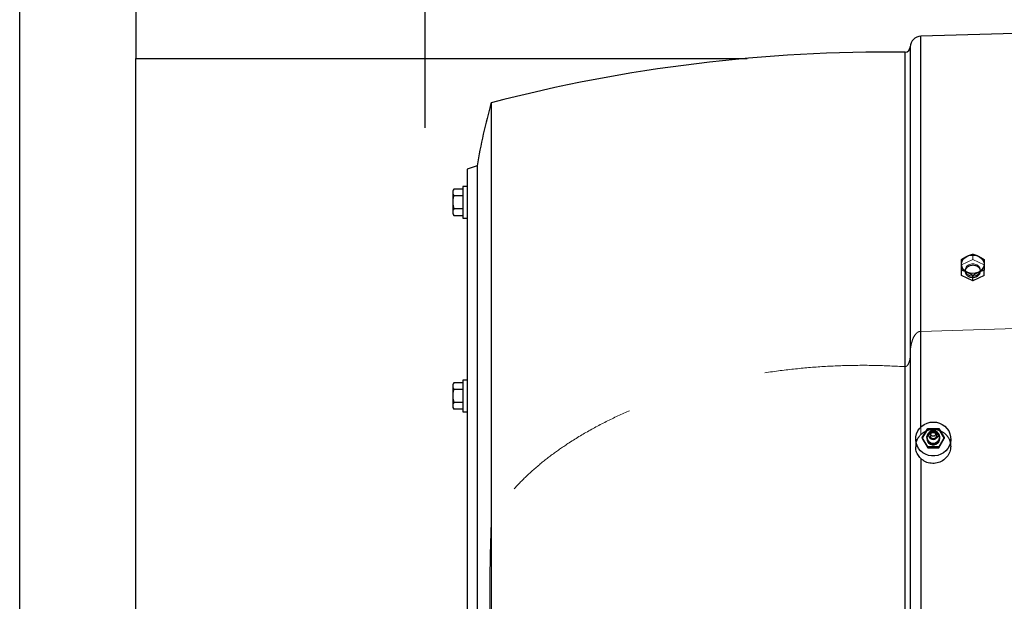
# Model space of a CAD drawing. Units: inches. Extents: x 0.1 to 16.9, y 0.1 to 10.9.
# Drawn here: x 0.8 to 1.5, y 5.9 to 6.3 of the extents above; entities that cross this region are included whole.
import ezdxf

# ---------------------------------------------------------------- set-up
doc = ezdxf.new("R2010")
doc.units = ezdxf.units.IN
doc.header["$MEASUREMENT"] = 0
doc.linetypes.add('HIDDEN', pattern=[0.075, 0.05, -0.025])
doc.layers.add('SLD-0', color=179, linetype='Continuous')
doc.styles.add('SLDTEXTSTYLE0', font='TXT', dxfattribs={"width": 0.75})
doc.dimstyles.new('SLDDIMSTYLE2', dxfattribs={"dimtxt": 0.1, "dimasz": 0.13, "dimexe": 0, "dimexo": 0.0625, "dimgap": 0.025, "dimtad": 0, "dimtih": 1, "dimtoh": 1, "dimlfac": 35, "dimrnd": 1e-09, "dimzin": 12, "dimdsep": 46, "dimlunit": 5, "dimtxsty": 'SLDTEXTSTYLE0', "dimsah": 1, "dimcen": 0.09, "dimadec": 0, "dimazin": 3, "dimtfac": 1, "dimtmove": 0, "dimatfit": 0, "dimfxl": 1, "dimfrac": 2, "dimtolj": 1, "dimtzin": 12, "dimarcsym": 0})

# ---------------------------------------------------------------- blocks, each defined once
blk = doc.blocks.new('_D_14')
at = {"layer": 'SLD-0', "transparency": 16777216}
for p, q in [((0.95911, 6.68034), (1.07425, 6.68034)), ((1.07425, 6.68034), (1.07425, 6.4861)), ((1.08985, 6.45752), (1.03488, 6.45752)), ((1.07425, 6.45752), (1.07425, 6.20752))]:
    blk.add_line(p, q, dxfattribs=at)
for points in [[(1.07425, 6.4861), (1.09425, 6.6161), (1.05425, 6.6161)], [(1.07425, 6.45752), (1.05425, 6.32752), (1.09425, 6.32752)]]:
    blk.add_solid(points, dxfattribs=at)
at = {"layer": 'SLD-0', "transparency": 16777216, "insert": (0.95911, 6.80924), "char_height": 0.1, "attachment_point": 1, "style": 'SLDTEXTSTYLE0'}
blk.add_mtext('1"', dxfattribs=at)

msp = doc.modelspace()

# ---------------------------------------------------------------- linework, layer by layer
at = {"color": 7, "linetype": 'Continuous', "lineweight": 25}
for p, q in [((0.86881933, 6.48609593), (0.86881933, 6.25695308)), ((0.78636219, 5.30038165), (0.78636219, 6.4575245)), ((1.52236611, 6.27545926), (1.42694053, 6.27264711)), ((1.42694053, 5.99471628), (1.42694053, 6.27264711)), ((1.41944147, 6.26514805), (1.41944147, 5.4927446)), ((0.86881933, 6.25695308), (1.30351841, 6.25695308)), ((0.86881933, 5.50095308), (0.86881933, 6.25695308)), ((1.1215787, 6.22540302), (1.1215787, 5.53248963)), ((1.11145497, 6.18040864), (1.10436836, 6.17804644)), ((1.11145497, 6.18040864), (1.11145497, 5.57748401)), ((1.10436836, 6.17804644), (1.10436836, 5.87894633)), ((1.09487058, 6.16381572), (1.09414338, 6.16255619)), ((1.09414338, 6.16255619), (1.09414338, 6.15453688)), ((1.10128624, 6.16381572), (1.09487058, 6.16381572)), ((1.10436836, 6.16578547), (1.10128624, 6.16578547)), ((1.10128624, 6.16578547), (1.10128624, 6.15453688)), ((1.09414338, 6.15453688), (1.09414338, 6.14651757)), ((1.10128624, 6.1591763), (1.09487058, 6.1591763)), ((1.10128624, 6.15453688), (1.10128624, 6.14328828)), ((1.09414338, 6.14651757), (1.09487058, 6.14525803)), ((1.10128624, 6.14989746), (1.09487058, 6.14989746)), ((1.09487058, 6.14525803), (1.10128624, 6.14525803)), ((1.10128624, 6.14328828), (1.10436836, 6.14328828)), ((1.4558377, 6.10257641), (1.4558377, 6.10625629)), ((1.47190913, 6.10257641), (1.47190913, 6.10625629)), ((1.46387342, 6.09877602), (1.4558377, 6.10257641)), ((1.47190913, 6.10257641), (1.46387342, 6.09877602)), ((1.46387342, 6.09877602), (1.46387342, 6.10245589)), ((1.10436836, 6.0279902), (1.10128624, 6.0279902)), ((1.10128624, 6.0279902), (1.10128624, 6.0167416)), ((1.09487058, 6.02602045), (1.09414338, 6.02476091)), ((1.09414338, 6.02476091), (1.09414338, 6.00872229)), ((1.10128624, 6.02602045), (1.09487058, 6.02602045)), ((1.10128624, 6.02138102), (1.09487058, 6.02138102)), ((1.10128624, 6.0167416), (1.10128624, 6.00549301)), ((1.09414338, 6.00872229), (1.09487058, 6.00746276)), ((1.10128624, 6.01210218), (1.09487058, 6.01210218)), ((1.10128624, 6.00746276), (1.09487058, 6.00746276)), ((1.10128624, 6.00549301), (1.10436836, 6.00549301)), ((1.42795868, 5.98719033), (1.43185531, 5.99370952)), ((1.43185531, 5.99370952), (1.43964856, 5.99370952)), ((1.43964856, 5.99370952), (1.44354519, 5.98719033)), ((1.42326599, 5.98617136), (1.42326599, 5.98059461)), ((1.43185531, 5.98067115), (1.42795868, 5.98719033)), ((1.42795868, 5.98719033), (1.42795868, 5.98646249)), ((1.42795868, 5.98646249), (1.43185531, 5.97994331)), ((1.43125249, 5.9873359), (1.43125249, 5.98719033)), ((1.44354519, 5.98719033), (1.43964856, 5.98067115)), ((1.43964856, 5.97994331), (1.44354519, 5.98646249)), ((1.44025137, 5.98719033), (1.44025137, 5.9873359)), ((1.44354519, 5.98719033), (1.44354519, 5.98646249)), ((1.44823787, 5.98100603), (1.44823787, 5.98617136)), ((1.43964856, 5.98067115), (1.43185531, 5.98067115)), ((1.43185531, 5.98067115), (1.43185531, 5.97994331)), ((1.43185531, 5.97994331), (1.43964856, 5.97994331)), ((1.43964856, 5.97994331), (1.43964856, 5.98067115)), ((1.42694053, 5.97227294), (1.42694053, 5.48524554)), ((1.10436836, 5.87894633), (1.10436836, 5.57984621))]:
    msp.add_line(p, q, dxfattribs=at)
at = {"color": 7, "linetype": 'HIDDEN', "lineweight": 18}
for p, q in [((1.42694053, 6.27264711), (1.42694053, 6.06274245)), ((1.41944147, 6.04634886), (1.41944147, 6.26514805)), ((1.41569194, 6.26139852), (1.41569194, 6.03765067)), ((1.1215787, 5.9289069), (1.1215787, 6.22540302)), ((1.11145497, 5.87894633), (1.11145497, 6.18040864)), ((1.10436836, 5.57984621), (1.10436836, 6.17804644)), ((1.09414338, 6.14651757), (1.09414338, 6.16255619)), ((1.10128624, 6.14328828), (1.10128624, 6.16578547)), ((1.10128624, 6.16381572), (1.10128624, 6.1591763)), ((1.10436836, 6.16577273), (1.10436836, 6.14330102)), ((1.10128624, 6.1591763), (1.09487058, 6.1591763)), ((1.10128624, 6.1591763), (1.10128624, 6.14989746)), ((1.10128624, 6.14989746), (1.09487058, 6.14989746)), ((1.10128624, 6.14989746), (1.10128624, 6.14525803)), ((1.46387342, 6.11765746), (1.46387342, 6.11397759)), ((1.4558377, 6.11017719), (1.46387342, 6.11397759)), ((1.4558377, 6.11017719), (1.4558377, 6.11385707)), ((1.46387342, 6.11397759), (1.47190913, 6.11017719)), ((1.47190913, 6.11017719), (1.47190913, 6.11385707)), ((1.4558377, 6.10257641), (1.4558377, 6.11017719)), ((1.4558377, 6.10257641), (1.4558377, 6.10625629)), ((1.45851627, 6.1063768), (1.45851627, 6.10529818)), ((1.45851627, 6.1063768), (1.45851627, 6.10529818)), ((1.46387128, 6.10975553), (1.46387342, 6.10975556)), ((1.46923056, 6.10547696), (1.46923056, 6.1063768)), ((1.46923056, 6.10547696), (1.46923056, 6.1063768)), ((1.47190913, 6.11017719), (1.47190913, 6.10257641)), ((1.47190913, 6.10257641), (1.47190913, 6.10625629)), ((1.4558377, 6.10257641), (1.46387342, 6.09877602)), ((1.46387128, 6.1009789), (1.46387342, 6.10097894)), ((1.46387342, 6.09877602), (1.47190913, 6.10257641)), ((1.46387342, 6.10245589), (1.46387342, 6.09877602)), ((1.52236611, 6.06560267), (1.42694053, 6.06274245)), ((1.10128624, 6.00549301), (1.10128624, 6.0279902)), ((1.10436836, 6.0279902), (1.10128624, 6.0279902)), ((1.10128624, 6.02797745), (1.10128624, 6.00550575)), ((1.10436836, 6.02797745), (1.10436836, 6.00550575)), ((1.10436836, 6.02797745), (1.10436836, 6.00550575)), ((1.09487058, 6.02602045), (1.09414338, 6.02476091)), ((1.09414338, 6.00872229), (1.09414338, 6.02476091)), ((1.09414338, 6.02476091), (1.09414338, 6.00872229)), ((1.10128624, 6.02602045), (1.09487058, 6.02602045)), ((1.10128624, 6.02138102), (1.09487058, 6.02138102)), ((1.10128624, 6.02602045), (1.10128624, 6.02138102)), ((1.10128624, 6.02138102), (1.10128624, 6.01210218)), ((1.09414338, 6.00872229), (1.09487058, 6.00746276)), ((1.09487058, 6.01210218), (1.10128624, 6.01210218)), ((1.10128624, 6.00746276), (1.09487058, 6.00746276)), ((1.10128624, 6.01210218), (1.10128624, 6.00746276)), ((1.10128624, 6.00549301), (1.10436836, 6.00549301)), ((1.42694053, 5.98936278), (1.42694053, 5.99471628)), ((1.43185531, 5.99298168), (1.42795868, 5.98646249)), ((1.43185531, 5.99370952), (1.43185531, 5.99298168)), ((1.43964856, 5.99298168), (1.43185531, 5.99298168)), ((1.43964856, 5.99370952), (1.43964856, 5.99298168)), ((1.44354519, 5.98646249), (1.43964856, 5.99298168)), ((1.43125249, 5.98646249), (1.43125249, 5.98617136)), ((1.4378532, 5.98935216), (1.43794259, 5.98912754)), ((1.44025137, 5.98617136), (1.44025137, 5.98646249)), ((1.11145497, 5.57748401), (1.11145497, 5.87894633))]:
    msp.add_line(p, q, dxfattribs=at)
at = {"color": 8, "linetype": 'Continuous', "lineweight": 25}
msp.add_line((1.41569194, 5.49649413), (1.41569194, 6.26139852), dxfattribs=at)
at = {"color": 7, "linetype": 'Continuous', "lineweight": 25, "flags": 128}
for points in [[(1.46387342, 6.10390474), (1.46208895, 6.10406944), (1.46039397, 6.10455528), (1.45887346, 6.1053379), (1.45760367, 6.10637805), (1.45664827, 6.10762358), (1.45605517, 6.10901203), (1.45585411, 6.11047378), (1.45605517, 6.11193553), (1.45664827, 6.11332397), (1.45760367, 6.1145695), (1.45887346, 6.11560966), (1.46039397, 6.11639227), (1.46208895, 6.11687811), (1.46387342, 6.11704281), (1.46565788, 6.11687811), (1.46735287, 6.11639227), (1.46887338, 6.11560966), (1.47014317, 6.1145695), (1.47109857, 6.11332397), (1.47169167, 6.11193553), (1.47189273, 6.11047378), (1.47169167, 6.10901203), (1.47109857, 6.10762358), (1.47014317, 6.10637805), (1.46887338, 6.1053379), (1.46735287, 6.10455528), (1.46565788, 6.10406944), (1.46387342, 6.10390474)], [(1.43575193, 5.99823185), (1.43798138, 5.99803803), (1.44013918, 5.99746281), (1.44215596, 5.99652467), (1.44396692, 5.99525377), (1.44551383, 5.99369095), (1.44674699, 5.99188645), (1.44762677, 5.98989826), (1.44812487, 5.98779028), (1.4482253, 5.98563027), (1.44792482, 5.98348765), (1.4472331, 5.98143128), (1.44617236, 5.97952727), (1.44477671, 5.9778368), (1.44309098, 5.97641422), (1.44116938, 5.97530523), (1.43907365, 5.97454549), (1.43687116, 5.97415942), (1.4346327, 5.97415942), (1.43243021, 5.97454549), (1.43033449, 5.97530523), (1.42841288, 5.97641422), (1.42672716, 5.9778368), (1.4253315, 5.97952727), (1.42427076, 5.98143128), (1.42357904, 5.98348765), (1.42327857, 5.98563027), (1.42337899, 5.98779028), (1.4238771, 5.98989826), (1.42475687, 5.99188645), (1.42599003, 5.99369095), (1.42753695, 5.99525377), (1.4293479, 5.99652467), (1.43136469, 5.99746281), (1.43352248, 5.99803803), (1.43575193, 5.99823185)], [(1.43912651, 5.98922828), (1.438923, 5.98811343), (1.43833701, 5.98713305), (1.43743922, 5.98640539), (1.43633792, 5.98601821), (1.43516594, 5.98601821), (1.43406464, 5.98640539), (1.43316686, 5.98713305), (1.43258087, 5.98811343), (1.43237735, 5.98922828), (1.43258087, 5.99034312), (1.43316686, 5.9913235), (1.43406464, 5.99205117), (1.43516594, 5.99243835), (1.43633792, 5.99243835), (1.43743922, 5.99205117), (1.43833701, 5.9913235), (1.438923, 5.99034312), (1.43912651, 5.98922828)], [(1.43887414, 5.99046537), (1.43926973, 5.99004566), (1.43994034, 5.98892372), (1.44023879, 5.98766069), (1.44013856, 5.9863688), (1.43964856, 5.98516284), (1.43881233, 5.98414997), (1.43770417, 5.98342018), (1.43642254, 5.98303832), (1.43508133, 5.98303832), (1.4337997, 5.98342018), (1.43269154, 5.98414997), (1.43185531, 5.98516284), (1.43136531, 5.9863688), (1.43126508, 5.98766069), (1.43156352, 5.98892372), (1.43223413, 5.99004566), (1.43262972, 5.99046537)]]:
    msp.add_lwpolyline(points, dxfattribs=at)
at = {"color": 7, "linetype": 'HIDDEN', "lineweight": 18, "flags": 128}
for points in [[(1.46387342, 6.11704281), (1.46208895, 6.11687811), (1.46039397, 6.11639227), (1.45887346, 6.11560966), (1.45760367, 6.1145695), (1.45664827, 6.11332397), (1.45605517, 6.11193553), (1.45585411, 6.11047378), (1.45605517, 6.10901203), (1.45664827, 6.10762358), (1.45760367, 6.10637805), (1.45887346, 6.1053379), (1.46039397, 6.10455528), (1.46208895, 6.10406944), (1.46387342, 6.10390474), (1.46565788, 6.10406944), (1.46735287, 6.10455528), (1.46887338, 6.1053379), (1.47014317, 6.10637805), (1.47109857, 6.10762358), (1.47169167, 6.10901203), (1.47189273, 6.11047378), (1.47169167, 6.11193553), (1.47109857, 6.11332397), (1.47014317, 6.1145695), (1.46887338, 6.11560966), (1.46735287, 6.11639227), (1.46565788, 6.11687811), (1.46387342, 6.11704281)], [(1.46387342, 6.11076512), (1.46242808, 6.11060239), (1.46108993, 6.11012626), (1.45995822, 6.10937206), (1.45911689, 6.10839571), (1.45862832, 6.10726963), (1.45852876, 6.10607733), (1.45882559, 6.10490725), (1.45949679, 6.10384615), (1.46049259, 6.10297274), (1.46173913, 6.10235179), (1.46314395, 6.10202936), (1.46460288, 6.10202936), (1.46600771, 6.10235179), (1.46725425, 6.10297274), (1.46825004, 6.10384615), (1.46892124, 6.10490725), (1.46921807, 6.10607733), (1.46911851, 6.10726963), (1.46862995, 6.10839571), (1.46778861, 6.10937206), (1.4666569, 6.11012626), (1.46531876, 6.11060239), (1.46387342, 6.11076512)], [(1.46387342, 6.10198849), (1.46242808, 6.10215122), (1.46108993, 6.10262734), (1.45995822, 6.10338154), (1.45911689, 6.10435789), (1.45862832, 6.10548397), (1.45852876, 6.10667627), (1.45882559, 6.10784636), (1.45949679, 6.10890746), (1.46049259, 6.10978087), (1.46173913, 6.11040181), (1.46314395, 6.11072424), (1.46460288, 6.11072424), (1.46600771, 6.11040181), (1.46725425, 6.10978087), (1.46825004, 6.10890746), (1.46892124, 6.10784636), (1.46921807, 6.10667627), (1.46911851, 6.10548397), (1.46862995, 6.10435789), (1.46778861, 6.10338154), (1.4666569, 6.10262734), (1.46531876, 6.10215122), (1.46387342, 6.10198849)], [(1.43575193, 5.99080862), (1.43707817, 5.99061553), (1.43828656, 5.99005343), (1.43926973, 5.98917226), (1.43994034, 5.98805031), (1.44023879, 5.98678728), (1.44013856, 5.98549539), (1.43964856, 5.98428943), (1.43881233, 5.98327656), (1.43770417, 5.98254677), (1.43642254, 5.98216491), (1.43508133, 5.98216491), (1.4337997, 5.98254677), (1.43269154, 5.98327656), (1.43185531, 5.98428943), (1.43136531, 5.98549539), (1.43126508, 5.98678728), (1.43156352, 5.98805031), (1.43223413, 5.98917226), (1.43321731, 5.99005343), (1.4344257, 5.99061553), (1.43575193, 5.99080862)], [(1.43575193, 5.99051748), (1.43707817, 5.9903244), (1.43828656, 5.98976229), (1.43926973, 5.98888112), (1.43994034, 5.98775918), (1.44023879, 5.98649615), (1.44013856, 5.98520426), (1.43964856, 5.9839983), (1.43881233, 5.98298543), (1.43770417, 5.98225564), (1.43642254, 5.98187378), (1.43508133, 5.98187378), (1.4337997, 5.98225564), (1.43269154, 5.98298543), (1.43185531, 5.9839983), (1.43136531, 5.98520426), (1.43126508, 5.98649615), (1.43156352, 5.98775918), (1.43223413, 5.98888112), (1.43321731, 5.98976229), (1.4344257, 5.9903244), (1.43575193, 5.99051748)], [(1.43357586, 5.98913057), (1.43374827, 5.9895974), (1.43385312, 5.98972828)], [(1.43769653, 5.98967242), (1.43775565, 5.9895973), (1.4378532, 5.98935216)]]:
    msp.add_lwpolyline(points, dxfattribs=at)
at = {"color": 7, "linetype": 'Continuous', "lineweight": 25}
msp.add_circle((1.43576731, 5.98985057), 0.00177854, dxfattribs=at)
at = {"color": 7, "linetype": 'HIDDEN', "lineweight": 18}
msp.add_circle((1.43580025, 5.98866591), 0.00220149, dxfattribs=at)
at = {"color": 7, "linetype": 'Continuous', "lineweight": 25}
for centre, radius, start, end in [((1.42694053, 6.26514805), 0.00749906, 90, 180), ((1.41569194, 6.26514805), 0.00374953, 270, 360), ((1.40409297, 5.13659893), 1.12485939, 89.40918484, 104.54588028), ((1.55490949, 6.10426748), 0.44994376, 164.38192084, 170.25731217), ((1.43575193, 5.98730588), 0.00450092, 181.47111201, 358.52888799)]:
    msp.add_arc(centre, radius, start, end, dxfattribs=at)
at = {"color": 7, "linetype": 'HIDDEN', "lineweight": 18}
for centre, radius, start, end in [((1.43566603, 5.98712324), 0.00441405, 88.88491401, 179.12914038), ((1.43573718, 5.9871054), 0.00457665, 89.81528887, 132.76405735), ((1.43576669, 5.9871054), 0.00457665, 47.23596131, 90.18471101), ((1.43583783, 5.98712324), 0.00441405, 0.87085962, 91.11508599)]:
    msp.add_arc(centre, radius, start, end, dxfattribs=at)
at = {"color": 7, "linetype": 'Continuous', "lineweight": 25}
for points, knots in [([(1.09487058, 6.16381572), (1.09466487, 6.16341328), (1.094249, 6.16259966), (1.09401826, 6.16102069), (1.09454055, 6.15989046), (1.09487058, 6.1591763)], [0, 0, 0, 0, 0.264873635, 0.535491448, 1, 1, 1, 1]), ([(1.09487058, 6.1591763), (1.09466487, 6.15837141), (1.094249, 6.15674418), (1.09401826, 6.15358623), (1.09454055, 6.15132578), (1.09487058, 6.14989746)], [0, 0, 0, 0, 0.264873635, 0.535491448, 1, 1, 1, 1]), ([(1.09487058, 6.14989746), (1.09466487, 6.14949501), (1.094249, 6.1486814), (1.09401826, 6.14710242), (1.09454055, 6.1459722), (1.09487058, 6.14525803)], [0, 0, 0, 0, 0.264873635, 0.535491448, 1, 1, 1, 1]), ([(1.4558377, 6.11385707), (1.45653476, 6.11430472), (1.45794398, 6.11520973), (1.46067885, 6.11663549), (1.46263645, 6.11726175), (1.46387342, 6.11765746)], [0, 0, 0, 0, 0.264873635, 0.535491448, 1, 1, 1, 1]), ([(1.46387342, 6.11765746), (1.46457047, 6.11744578), (1.4659797, 6.11701784), (1.46871456, 6.11585677), (1.47067217, 6.11463137), (1.47190913, 6.11385707)], [0, 0, 0, 0, 0.264873635, 0.535491448, 1, 1, 1, 1]), ([(1.4558377, 6.10625629), (1.4558377, 6.1070336), (1.4558377, 6.10860508), (1.4558377, 6.11132427), (1.4558377, 6.11287635), (1.4558377, 6.11385707)], [0, 0, 0, 0, 0.264873635, 0.535491448, 1, 1, 1, 1]), ([(1.47190913, 6.11385707), (1.47190913, 6.11331573), (1.47190913, 6.11222131), (1.47190913, 6.10976682), (1.47190913, 6.10761559), (1.47190913, 6.10625629)], [0, 0, 0, 0, 0.264873635, 0.535491448, 1, 1, 1, 1]), ([(1.46387342, 6.10245589), (1.46317636, 6.10290354), (1.46176714, 6.10380855), (1.45903227, 6.10523432), (1.45707467, 6.10586057), (1.4558377, 6.10625629)], [0, 0, 0, 0, 0.264873635, 0.535491448, 1, 1, 1, 1]), ([(1.47190913, 6.10625629), (1.47121208, 6.10604461), (1.46980285, 6.10561667), (1.46706799, 6.10445559), (1.46511038, 6.10323019), (1.46387342, 6.10245589)], [0, 0, 0, 0, 0.264873635, 0.535491448, 1, 1, 1, 1]), ([(1.09487058, 6.02602045), (1.09466487, 6.025618), (1.094249, 6.02480439), (1.09401826, 6.02322541), (1.09454055, 6.02209519), (1.09487058, 6.02138102)], [0, 0, 0, 0, 0.264873635, 0.535491448, 1, 1, 1, 1]), ([(1.09487058, 6.02138102), (1.09466487, 6.02057614), (1.094249, 6.0189489), (1.09401826, 6.01579095), (1.09454055, 6.0135305), (1.09487058, 6.01210218)], [0, 0, 0, 0, 0.264873635, 0.535491448, 1, 1, 1, 1]), ([(1.09487058, 6.01210218), (1.09466487, 6.01169974), (1.094249, 6.01088612), (1.09401826, 6.00930714), (1.09454055, 6.00817692), (1.09487058, 6.00746276)], [0, 0, 0, 0, 0.264873635, 0.535491448, 1, 1, 1, 1]), ([(1.43255721, 5.98825023), (1.43265584, 5.98798551), (1.43286978, 5.98741126), (1.43345617, 5.98676532), (1.43410649, 5.98631514), (1.43484957, 5.98599147), (1.43541083, 5.98594337), (1.43575193, 5.98591414)], [0, 0, 0, 0, 0.199076695, 0.431843937, 0.603460042, 0.75900899, 1, 1, 1, 1]), ([(1.43575193, 5.98591414), (1.4361264, 5.98594856), (1.43665708, 5.98599734), (1.43738424, 5.98631286), (1.43796457, 5.98669686), (1.4385505, 5.98731122), (1.43879275, 5.98783695), (1.43891824, 5.98810929)], [0, 0, 0, 0, 0.27325494, 0.387236186, 0.577769334, 0.781276902, 1, 1, 1, 1]), ([(1.42694053, 5.97227294), (1.42612211, 5.97320016), (1.42449531, 5.97504321), (1.4234232, 5.97794312), (1.42330897, 5.97986985), (1.42326599, 5.98059461)], [0, 0, 0, 0, 0.387103767, 0.769451196, 1, 1, 1, 1]), ([(1.44823787, 5.98100603), (1.44810015, 5.97964928), (1.44782471, 5.97693584), (1.44567732, 5.9732967), (1.44251464, 5.9705105), (1.43855465, 5.96888956), (1.43430234, 5.96864845), (1.4301685, 5.96972142), (1.42800919, 5.97142823), (1.42694053, 5.97227294)], [0, 0, 0, 0, 0.143075373, 0.286145254, 0.429365757, 0.572789056, 0.716235959, 0.859562419, 1, 1, 1, 1])]:
    msp.add_open_spline(points, degree=3, knots=knots, dxfattribs=at)
at = {"color": 7, "linetype": 'HIDDEN', "lineweight": 18}
for points, knots in [([(1.09487058, 6.1591763), (1.09466487, 6.15957874), (1.094249, 6.16039236), (1.09401826, 6.16197133), (1.09454055, 6.16310156), (1.09487058, 6.16381572)], [0, 0, 0, 0, 0.264873635, 0.535491448, 1, 1, 1, 1]), ([(1.09487058, 6.14989746), (1.09466487, 6.15070234), (1.094249, 6.15232958), (1.09401826, 6.15548753), (1.09454055, 6.15774798), (1.09487058, 6.1591763)], [0, 0, 0, 0, 0.264873635, 0.535491448, 1, 1, 1, 1]), ([(1.09487058, 6.14525803), (1.09466487, 6.14566048), (1.094249, 6.14647409), (1.09401826, 6.14805307), (1.09454055, 6.14918329), (1.09487058, 6.14989746)], [0, 0, 0, 0, 0.2648736352, 0.5354914481, 1, 1, 1, 1]), ([(1.46387342, 6.11765746), (1.46317636, 6.11744578), (1.46176714, 6.11701784), (1.45903227, 6.11585677), (1.45707467, 6.11463137), (1.4558377, 6.11385707)], [0, 0, 0, 0, 0.264873635, 0.535491448, 1, 1, 1, 1]), ([(1.47190913, 6.11385707), (1.47121208, 6.11430472), (1.46980285, 6.11520973), (1.46706799, 6.11663549), (1.46511038, 6.11726175), (1.46387342, 6.11765746)], [0, 0, 0, 0, 0.264873635, 0.535491448, 1, 1, 1, 1]), ([(1.4558377, 6.11385707), (1.4558377, 6.11331573), (1.4558377, 6.11222131), (1.4558377, 6.10976682), (1.4558377, 6.10761559), (1.4558377, 6.10625629)], [0, 0, 0, 0, 0.264873635, 0.535491448, 1, 1, 1, 1]), ([(1.47190913, 6.10625629), (1.47190913, 6.1070336), (1.47190913, 6.10860508), (1.47190913, 6.11132427), (1.47190913, 6.11287635), (1.47190913, 6.11385707)], [0, 0, 0, 0, 0.264873635, 0.535491448, 1, 1, 1, 1]), ([(1.4558377, 6.10625629), (1.45653476, 6.10604461), (1.45794398, 6.10561667), (1.46067885, 6.10445559), (1.46263645, 6.10323019), (1.46387342, 6.10245589)], [0, 0, 0, 0, 0.264873635, 0.535491448, 1, 1, 1, 1]), ([(1.46387128, 6.10975553), (1.46326973, 6.10969706), (1.46206664, 6.10958012), (1.46045022, 6.10880311), (1.45928149, 6.10767254), (1.45864788, 6.10667491), (1.45862992, 6.10569239), (1.45841014, 6.10510724), (1.4587671, 6.10424746), (1.45896453, 6.10326633), (1.46005201, 6.10213409), (1.46153122, 6.10129296), (1.46289814, 6.10098397), (1.46368516, 6.100984), (1.46426484, 6.1009684), (1.46484761, 6.10116036), (1.46604611, 6.10127556), (1.46728972, 6.10196692), (1.46847009, 6.10308658), (1.46909076, 6.10409847), (1.46912122, 6.1049137), (1.46914838, 6.10540349), (1.46925701, 6.10631228), (1.46875361, 6.10742702), (1.46772035, 6.10862248), (1.46621169, 6.10944819), (1.46484962, 6.10974627), (1.46406159, 6.10975377), (1.46387342, 6.10975556)], [0, 0, 0, 0, 0.053701644, 0.107403935, 0.161091294, 0.214766848, 0.223150424, 0.268438301, 0.276823139, 0.322108927, 0.375779862, 0.429453231, 0.483135075, 0.499833294, 0.499925674, 0.535121129, 0.553654565, 0.6073833, 0.661112086, 0.714812369, 0.723187694, 0.749961412, 0.768468635, 0.822098488, 0.875741366, 0.929425742, 0.983147361, 1, 1, 1, 1]), ([(1.46387128, 6.1009789), (1.46326886, 6.10101791), (1.46206403, 6.10109593), (1.46046067, 6.10183261), (1.4592423, 6.10293401), (1.45854623, 6.10431878), (1.45845077, 6.1058169), (1.45896641, 6.10726258), (1.46003552, 6.10849332), (1.46153556, 6.10937303), (1.46289949, 6.10970566), (1.46428517, 6.10978818), (1.46568247, 6.10961968), (1.46728519, 6.10892438), (1.46850447, 6.1078299), (1.4692006, 6.10645734), (1.46929601, 6.1049604), (1.46878086, 6.10350792), (1.46771302, 6.10226247), (1.46621371, 6.10137209), (1.46484949, 6.10102172), (1.46406157, 6.10098718), (1.46387342, 6.10097894)], [0, 0, 0, 0, 0.053701644, 0.107403935, 0.161091294, 0.214766848, 0.268438301, 0.322108927, 0.375779862, 0.429453231, 0.483135075, 0.499925674, 0.553654565, 0.6073833, 0.661112086, 0.714812369, 0.768468635, 0.822098488, 0.875741366, 0.929425742, 0.983147361, 1, 1, 1, 1]), ([(1.46387342, 6.10245589), (1.46457047, 6.10290354), (1.4659797, 6.10380855), (1.46871456, 6.10523432), (1.47067217, 6.10586057), (1.47190913, 6.10625629)], [0, 0, 0, 0, 0.264873635, 0.535491448, 1, 1, 1, 1]), ([(1.42694053, 6.06274245), (1.42652384, 6.06271179), (1.42569243, 6.06265062), (1.42431115, 6.06191391), (1.42259678, 6.06019376), (1.42108523, 6.05719813), (1.42003064, 6.0533956), (1.41951786, 6.04973828), (1.41946452, 6.04737142), (1.41944147, 6.04634886)], [0, 0, 0, 0, 0.063722216, 0.127139989, 0.235816136, 0.433237755, 0.635473554, 0.842512868, 1, 1, 1, 1]), ([(1.41944147, 6.04634886), (1.41940931, 6.04548197), (1.41934429, 6.04372972), (1.41887047, 6.04152008), (1.41815083, 6.03963332), (1.41740853, 6.03843968), (1.41651014, 6.03779528), (1.41601891, 6.03764826), (1.4157438, 6.03765029), (1.41569194, 6.03765067)], [0, 0, 0, 0, 0.255919522, 0.517287378, 0.661370521, 0.853560721, 0.918808068, 0.984696648, 1, 1, 1, 1]), ([(1.41569194, 6.03765067), (1.40853527, 6.03800688), (1.39421431, 6.03871968), (1.37269569, 6.03853685), (1.35121016, 6.03743654), (1.32952682, 6.03529597), (1.30768905, 6.032087), (1.28575776, 6.02771741), (1.26409283, 6.02218357), (1.24397541, 6.01581307), (1.22540686, 6.0087914), (1.20838264, 6.00126425), (1.19185064, 5.99271816), (1.17712428, 5.98380285), (1.1641568, 5.97472547), (1.15288824, 5.96566993), (1.14232998, 5.95580096), (1.13371112, 5.94620629), (1.12679191, 5.93721189), (1.12331634, 5.93167507), (1.1215787, 5.9289069)], [0, 0, 0, 0, 0.065706618, 0.131483145, 0.197258469, 0.262963444, 0.331239668, 0.399611495, 0.467963918, 0.536213642, 0.593031929, 0.649951204, 0.706830944, 0.763595215, 0.807691677, 0.851908055, 0.896065105, 0.940080425, 0.970042873, 1, 1, 1, 1]), ([(1.09487058, 6.02138102), (1.09466487, 6.02178347), (1.094249, 6.02259708), (1.09401826, 6.02417606), (1.09454055, 6.02530628), (1.09487058, 6.02602045)], [0, 0, 0, 0, 0.264873635, 0.535491448, 1, 1, 1, 1]), ([(1.09487058, 6.02602045), (1.09466487, 6.025618), (1.094249, 6.02480439), (1.09401826, 6.02322541), (1.09454055, 6.02209519), (1.09487058, 6.02138102)], [0, 0, 0, 0, 0.264873635, 0.535491448, 1, 1, 1, 1]), ([(1.09487058, 6.02138102), (1.09466487, 6.02178347), (1.094249, 6.02259708), (1.09401826, 6.02417606), (1.09454055, 6.02530628), (1.09487058, 6.02602045)], [0, 0, 0, 0, 0.264873635, 0.535491448, 1, 1, 1, 1]), ([(1.09487058, 6.01210218), (1.09466487, 6.01290707), (1.094249, 6.0145343), (1.09401826, 6.01769225), (1.09454055, 6.0199527), (1.09487058, 6.02138102)], [0, 0, 0, 0, 0.264873635, 0.535491448, 1, 1, 1, 1]), ([(1.09487058, 6.02138102), (1.09466487, 6.02057614), (1.094249, 6.0189489), (1.09401826, 6.01579095), (1.09454055, 6.0135305), (1.09487058, 6.01210218)], [0, 0, 0, 0, 0.2648736352, 0.5354914481, 1, 1, 1, 1]), ([(1.09487058, 6.01210218), (1.09466487, 6.01290707), (1.094249, 6.0145343), (1.09401826, 6.01769225), (1.09454055, 6.0199527), (1.09487058, 6.02138102)], [0, 0, 0, 0, 0.264873635, 0.535491448, 1, 1, 1, 1]), ([(1.09487058, 6.00746276), (1.09466487, 6.0078652), (1.094249, 6.00867882), (1.09401826, 6.01025779), (1.09454055, 6.01138802), (1.09487058, 6.01210218)], [0, 0, 0, 0, 0.264873635, 0.535491448, 1, 1, 1, 1]), ([(1.09487058, 6.01210218), (1.09466487, 6.01169974), (1.094249, 6.01088612), (1.09401826, 6.00930714), (1.09454055, 6.00817692), (1.09487058, 6.00746276)], [0, 0, 0, 0, 0.264873635, 0.535491448, 1, 1, 1, 1]), ([(1.09487058, 6.00746276), (1.09466487, 6.0078652), (1.094249, 6.00867882), (1.09401826, 6.01025779), (1.09454055, 6.01138802), (1.09487058, 6.01210218)], [0, 0, 0, 0, 0.264873635, 0.535491448, 1, 1, 1, 1]), ([(1.42694053, 5.98936278), (1.42803234, 5.99022772), (1.43021596, 5.99195759), (1.43438109, 5.99305436), (1.43862714, 5.99285781), (1.44257674, 5.99130216), (1.44572689, 5.98857921), (1.44783806, 5.98501064), (1.44810562, 5.98233064), (1.44823787, 5.98100603)], [0, 0, 0, 0, 0.143208147, 0.286416266, 0.429634682, 0.572956222, 0.71640074, 0.85982886, 1, 1, 1, 1]), ([(1.42326599, 5.98059461), (1.42338193, 5.98183702), (1.42361608, 5.98434633), (1.42511021, 5.98738086), (1.42645833, 5.98884064), (1.42694053, 5.98936278)], [0, 0, 0, 0, 0.386463255, 0.780547408, 1, 1, 1, 1]), ([(1.43385312, 5.98972828), (1.43392348, 5.98982763), (1.43407413, 5.99004035), (1.43443441, 5.99030598), (1.43483951, 5.99050129), (1.43526766, 5.9906298), (1.43558283, 5.99064774), (1.43575193, 5.99065737)], [0, 0, 0, 0, 0.214369242, 0.458972988, 0.631631866, 0.802350637, 1, 1, 1, 1]), ([(1.43575193, 5.99065737), (1.43598078, 5.99064023), (1.43630635, 5.99061584), (1.43674695, 5.99046565), (1.43710985, 5.99028065), (1.43747011, 5.98999835), (1.43762003, 5.98978254), (1.43769653, 5.98967242)], [0, 0, 0, 0, 0.256191859, 0.364479893, 0.552669214, 0.77174175, 1, 1, 1, 1]), ([(1.1215787, 5.9289069), (1.12129169, 5.92058439), (1.12071753, 5.90393592), (1.1205082, 5.87894973), (1.12071747, 5.85396014), (1.12129159, 5.83731167), (1.1215787, 5.82898575)], [0, 0, 0, 0, 0.249948352, 0.5, 0.749949436, 1, 1, 1, 1])]:
    msp.add_open_spline(points, degree=3, knots=knots, dxfattribs=at)

# ---------------------------------------------------------------- dimensions: what is measured, and where the dimension line sits
at = {"layer": 'SLD-0'}
dim = msp.add_linear_dim(base=(1.07425266, 6.48609593), p1=(1.12921933, 6.4575245), p2=(0.81493362, 6.48609593), angle=90, dimstyle='SLDDIMSTYLE2', dxfattribs=at)
dim.commit()
dim.dimension.update_dxf_attribs({"geometry": '_D_14', "text_midpoint": (1.07425266, 6.759713), "dimtype": 160})

doc.saveas('drawing.dxf')
